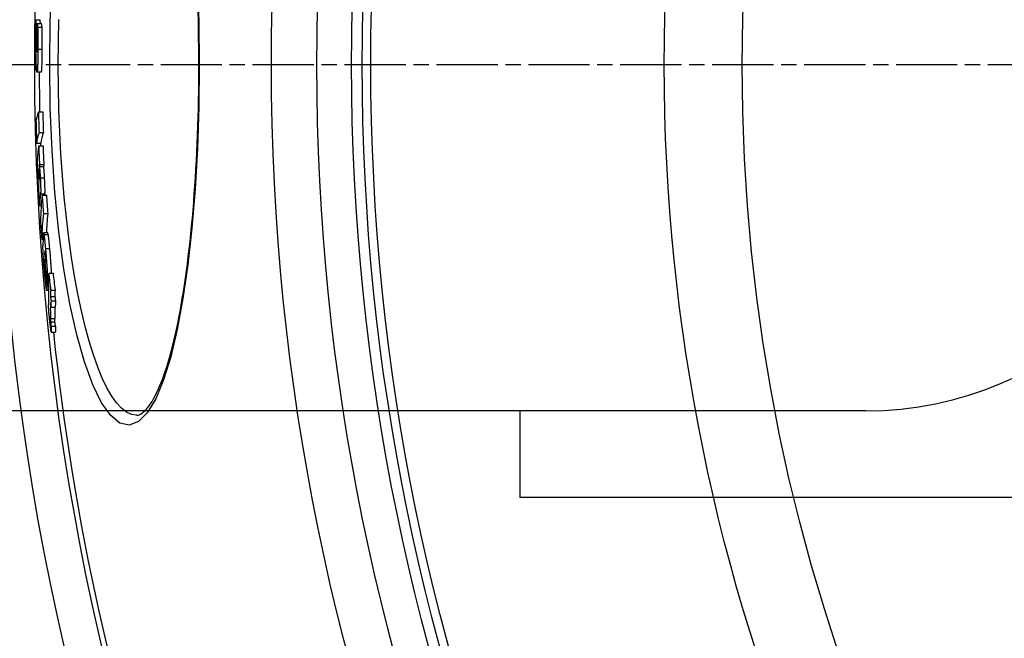
# Model space of a CAD drawing. Extents: x 112280 to 137735, y -2177 to 16835.
# Drawn here: x 115937 to 116165, y 4811 to 4954 of the extents above; entities that cross this region are included whole.
import ezdxf

# ---------------------------------------------------------------- set-up
doc = ezdxf.new("R2010")
doc.units = 0
doc.header["$LTSCALE"] = 2.5
doc.linetypes.add('CHAIN', pattern=[0.3543, 0.2362, -0.0295, 0.0591, -0.0295])
doc.linetypes.add('DASH_DOT', pattern=[0.182, 0.1181, -0.0295, 0.0049, -0.0295])
doc.layers.get('0').update_dxf_attribs({"linetype": 'CONTINUOUS'})
for name, color, linetype in [('STŘEDOVÁ_ZNAČKA__ISO_', 1, 'DASH_DOT'), ('VIDITELNÁ__ISO_', 7, 'CONTINUOUS'), ('VIDITELNÁ_TENKÁ__ISO_', 7, 'CONTINUOUS')]:
    doc.layers.add(name, color=color, linetype=linetype)

msp = doc.modelspace()

# ---------------------------------------------------------------- linework, layer by layer
for p, q in [((116132.86, 4863.45), (115852.86, 4863.45)), ((116052.86, 4863.45), (116052.86, 4843.45)), ((116220.86, 4843.45), (116052.86, 4843.45))]:
    msp.add_line(p, q)
msp.add_arc((116132.86, 4943.45), 80, 270, 90)
at = {"layer": 'STŘEDOVÁ_ZNAČKA__ISO_', "linetype": 'CHAIN', "ltscale": 23.990969}
msp.add_line((117237.74, 4943.45), (115816.74, 4943.45), dxfattribs=at)
at = {"layer": 'VIDITELNÁ__ISO_'}
for p, q in [((115940.93, 4953.84), (115941.93, 4953.84)), ((115941.23, 4952.99), (115942.23, 4952.99)), ((115940.9, 4942.33), (115941.12, 4942.33)), ((115942.23, 4941.71), (115941.23, 4941.71)), ((115941.55, 4932.55), (115942.55, 4932.55)), ((115941.69, 4927.75), (115942.69, 4927.75)), ((115941.13, 4925.34), (115942.13, 4925.34)), ((115941.61, 4924.72), (115942.61, 4924.72)), ((115941.74, 4919.94), (115942.74, 4919.94)), ((115941.8, 4920.37), (115942.81, 4920.37)), ((115941.47, 4917.05), (115941.69, 4917.05)), ((115942.4, 4913.27), (115943.41, 4913.27)), ((115941.81, 4910.89), (115942.19, 4910.89)), ((115942.71, 4909.02), (115943.71, 4909.02)), ((115942.35, 4903.15), (115942.63, 4903.15)), ((115943.72, 4904.56), (115942.72, 4904.56)), ((115943, 4899.65), (115943.14, 4899.65)), ((115943.14, 4896.2), (115943.2, 4896.2)), ((115943.8, 4894.58), (115943.91, 4894.58)), ((115943.93, 4895.26), (115944.94, 4895.26)), ((115943.54, 4892.72), (115943.82, 4892.72)), ((115943.54, 4892.23), (115943.87, 4892.23)), ((115943.86, 4891.24), (115943.49, 4891.24)), ((115944.35, 4889.88), (115945.35, 4889.88)), ((115944.39, 4891.37), (115945.39, 4891.37)), ((115944.45, 4887.39), (115945.46, 4887.39)), ((115944.47, 4888.86), (115945.48, 4888.86)), ((115944.48, 4883.03), (115945.48, 4883.03)), ((115944.52, 4881.6), (115945.52, 4881.6)), ((115964.21, 4862.45), (115964.21, 4862.45))]:
    msp.add_line(p, q, dxfattribs=at)
at = {"layer": 'VIDITELNÁ__ISO_', "flags": 128}
for points in [[(115978.65, 4943.45), (115978.64, 4945.48), (115978.63, 4947.51), (115978.6, 4949.55), (115978.57, 4951.58), (115978.53, 4953.61), (115978.48, 4955.64)], [(115940.93, 4953.84), (115940.93, 4953.83), (115940.94, 4953.81), (115940.94, 4953.79), (115940.95, 4953.76), (115940.95, 4953.72), (115940.96, 4953.69), (115940.96, 4953.64), (115940.97, 4953.59), (115940.97, 4953.53), (115940.98, 4953.47), (115940.98, 4953.4), (115940.99, 4953.32), (115940.99, 4953.24), (115941, 4953.14), (115941, 4953.05), (115941.01, 4952.94), (115941.01, 4952.82), (115941.02, 4952.7), (115941.02, 4952.57), (115941.03, 4952.43), (115941.03, 4952.29), (115941.03, 4952.13), (115941.04, 4951.97), (115941.04, 4951.8)], [(115942.01, 4952.99), (115942, 4953.06), (115942, 4953.12), (115942, 4953.18), (115941.99, 4953.24), (115941.99, 4953.3), (115941.99, 4953.35), (115941.98, 4953.4), (115941.98, 4953.44), (115941.98, 4953.49), (115941.97, 4953.53), (115941.97, 4953.57), (115941.97, 4953.6), (115941.96, 4953.63), (115941.96, 4953.66), (115941.96, 4953.69), (115941.95, 4953.72), (115941.95, 4953.74), (115941.95, 4953.76), (115941.94, 4953.78), (115941.94, 4953.8), (115941.94, 4953.81), (115941.93, 4953.82), (115941.93, 4953.83), (115941.93, 4953.84)], [(115941.04, 4951.8), (115941.04, 4951.74), (115941.05, 4951.68), (115941.05, 4951.6), (115941.05, 4951.51), (115941.05, 4951.42), (115941.05, 4951.31), (115941.05, 4951.19), (115941.06, 4951.06), (115941.06, 4950.92), (115941.06, 4950.78), (115941.06, 4950.62), (115941.07, 4950.45), (115941.07, 4950.28), (115941.07, 4950.11), (115941.08, 4949.93), (115941.08, 4949.75), (115941.08, 4949.56), (115941.09, 4949.38), (115941.09, 4949.19), (115941.09, 4949.01), (115941.1, 4948.83), (115941.1, 4948.65), (115941.1, 4948.48), (115941.11, 4948.31)], [(115941.23, 4952.99), (115941.24, 4952.98), (115941.24, 4952.97), (115941.25, 4952.96), (115941.26, 4952.95), (115941.27, 4952.93), (115941.27, 4952.92), (115941.28, 4952.9), (115941.29, 4952.88), (115941.29, 4952.86), (115941.3, 4952.83), (115941.31, 4952.8), (115941.32, 4952.77), (115941.32, 4952.74), (115941.33, 4952.71), (115941.34, 4952.67), (115941.34, 4952.63), (115941.35, 4952.58), (115941.36, 4952.53), (115941.36, 4952.48), (115941.37, 4952.42), (115941.38, 4952.35), (115941.38, 4952.29), (115941.39, 4952.22), (115941.39, 4952.14)], [(115941.39, 4952.14), (115941.4, 4952.02), (115941.41, 4951.89), (115941.41, 4951.75), (115941.42, 4951.59), (115941.43, 4951.43), (115941.43, 4951.25), (115941.43, 4951.07), (115941.44, 4950.87), (115941.44, 4950.67), (115941.45, 4950.46), (115941.45, 4950.24), (115941.45, 4950.01), (115941.45, 4949.78), (115941.45, 4949.55), (115941.45, 4949.31), (115941.45, 4949.07), (115941.45, 4948.82), (115941.45, 4948.58), (115941.45, 4948.33), (115941.45, 4948.08), (115941.45, 4947.83), (115941.45, 4947.58), (115941.45, 4947.32), (115941.44, 4947.07)], [(115942.39, 4952.14), (115942.39, 4952.21), (115942.38, 4952.29), (115942.38, 4952.35), (115942.37, 4952.42), (115942.36, 4952.48), (115942.36, 4952.53), (115942.35, 4952.58), (115942.34, 4952.62), (115942.34, 4952.67), (115942.33, 4952.71), (115942.32, 4952.74), (115942.32, 4952.77), (115942.31, 4952.8), (115942.3, 4952.83), (115942.29, 4952.86), (115942.29, 4952.88), (115942.28, 4952.9), (115942.27, 4952.92), (115942.27, 4952.93), (115942.26, 4952.95), (115942.25, 4952.96), (115942.24, 4952.97), (115942.24, 4952.98), (115942.23, 4952.99)], [(115942.45, 4947.07), (115942.45, 4947.32), (115942.45, 4947.58), (115942.45, 4947.83), (115942.45, 4948.08), (115942.45, 4948.33), (115942.45, 4948.58), (115942.45, 4948.82), (115942.45, 4949.07), (115942.45, 4949.31), (115942.45, 4949.55), (115942.45, 4949.78), (115942.45, 4950.01), (115942.45, 4950.24), (115942.45, 4950.46), (115942.44, 4950.67), (115942.44, 4950.87), (115942.44, 4951.07), (115942.43, 4951.25), (115942.43, 4951.43), (115942.42, 4951.59), (115942.41, 4951.75), (115942.41, 4951.89), (115942.4, 4952.02), (115942.39, 4952.14)], [(115940.98, 4946.53), (115940.98, 4946.65), (115940.98, 4946.77), (115940.98, 4946.89), (115940.98, 4947.01), (115940.97, 4947.13), (115940.97, 4947.25), (115940.97, 4947.36), (115940.97, 4947.47), (115940.96, 4947.59), (115940.96, 4947.69), (115940.96, 4947.8), (115940.96, 4947.91), (115940.96, 4948.01), (115940.95, 4948.1), (115940.95, 4948.2), (115940.95, 4948.29), (115940.95, 4948.38), (115940.94, 4948.46), (115940.94, 4948.54), (115940.94, 4948.62), (115940.94, 4948.69), (115940.93, 4948.75), (115940.93, 4948.81), (115940.93, 4948.86)], [(115941.06, 4943.4), (115941.06, 4943.5), (115941.05, 4943.61), (115941.05, 4943.74), (115941.05, 4943.87), (115941.04, 4944.01), (115941.04, 4944.16), (115941.03, 4944.3), (115941.03, 4944.44), (115941.03, 4944.57), (115941.02, 4944.69), (115941.02, 4944.82), (115941.02, 4944.95), (115941.01, 4945.08), (115941.01, 4945.21), (115941.01, 4945.34), (115941.01, 4945.47), (115941, 4945.61), (115941, 4945.74), (115941, 4945.88), (115940.99, 4946.01), (115940.99, 4946.14), (115940.99, 4946.28), (115940.99, 4946.41), (115940.98, 4946.53)], [(115941.11, 4948.31), (115941.11, 4948.18), (115941.11, 4948.05), (115941.12, 4947.93), (115941.12, 4947.81), (115941.12, 4947.69), (115941.13, 4947.57), (115941.13, 4947.46), (115941.14, 4947.35), (115941.14, 4947.25), (115941.14, 4947.15), (115941.15, 4947.05), (115941.15, 4946.96), (115941.16, 4946.88), (115941.16, 4946.8), (115941.17, 4946.73), (115941.17, 4946.66), (115941.18, 4946.6), (115941.19, 4946.55), (115941.19, 4946.5), (115941.2, 4946.46), (115941.2, 4946.43), (115941.21, 4946.41), (115941.22, 4946.39), (115941.22, 4946.38)], [(115941.22, 4946.38), (115941.23, 4946.38), (115941.23, 4946.38), (115941.23, 4946.38), (115941.24, 4946.38), (115941.24, 4946.39), (115941.24, 4946.4), (115941.25, 4946.41), (115941.25, 4946.42), (115941.26, 4946.44), (115941.26, 4946.46), (115941.26, 4946.49), (115941.27, 4946.52), (115941.27, 4946.56), (115941.27, 4946.6), (115941.28, 4946.65), (115941.28, 4946.71), (115941.28, 4946.77), (115941.28, 4946.84), (115941.29, 4946.92), (115941.29, 4947), (115941.29, 4947.08), (115941.29, 4947.17), (115941.29, 4947.26), (115941.29, 4947.35)], [(115941.44, 4947.07), (115941.44, 4946.71), (115941.44, 4946.34), (115941.43, 4945.98), (115941.43, 4945.61), (115941.43, 4945.26), (115941.42, 4944.9), (115941.41, 4944.56), (115941.41, 4944.22), (115941.4, 4943.89), (115941.39, 4943.59), (115941.38, 4943.29), (115941.37, 4943.02), (115941.36, 4942.78), (115941.35, 4942.55), (115941.34, 4942.36), (115941.32, 4942.2), (115941.31, 4942.06), (115941.3, 4941.95), (115941.28, 4941.86), (115941.27, 4941.79), (115941.26, 4941.75), (115941.24, 4941.72), (115941.23, 4941.71), (115941.22, 4941.72)], [(115941.29, 4947.35), (115941.29, 4947.44), (115941.29, 4947.53), (115941.29, 4947.62), (115941.29, 4947.71), (115941.29, 4947.79), (115941.29, 4947.87), (115941.29, 4947.94), (115941.29, 4948.01), (115941.29, 4948.07), (115941.29, 4948.13), (115941.28, 4948.18), (115941.28, 4948.22), (115941.28, 4948.27), (115941.27, 4948.3), (115941.27, 4948.33), (115941.27, 4948.36), (115941.27, 4948.39), (115941.26, 4948.41), (115941.26, 4948.43), (115941.26, 4948.44), (115941.25, 4948.46), (115941.25, 4948.47), (115941.25, 4948.48), (115941.24, 4948.49)], [(115942.23, 4941.71), (115942.24, 4941.72), (115942.26, 4941.74), (115942.27, 4941.78), (115942.28, 4941.84), (115942.29, 4941.92), (115942.31, 4942.02), (115942.32, 4942.14), (115942.33, 4942.29), (115942.35, 4942.47), (115942.36, 4942.67), (115942.37, 4942.89), (115942.38, 4943.14), (115942.39, 4943.41), (115942.4, 4943.7), (115942.4, 4944), (115942.41, 4944.32), (115942.42, 4944.65), (115942.42, 4944.98), (115942.43, 4945.32), (115942.43, 4945.67), (115942.44, 4946.02), (115942.44, 4946.37), (115942.44, 4946.72), (115942.45, 4947.07)], [(115941.22, 4941.72), (115941.21, 4941.73), (115941.2, 4941.74), (115941.19, 4941.76), (115941.19, 4941.79), (115941.18, 4941.82), (115941.17, 4941.86), (115941.16, 4941.9), (115941.16, 4941.94), (115941.15, 4942), (115941.14, 4942.05), (115941.14, 4942.12), (115941.13, 4942.19), (115941.12, 4942.26), (115941.12, 4942.34), (115941.11, 4942.43), (115941.1, 4942.52), (115941.1, 4942.61), (115941.09, 4942.71), (115941.09, 4942.81), (115941.08, 4942.92), (115941.08, 4943.04), (115941.07, 4943.15), (115941.07, 4943.28), (115941.06, 4943.4)], [(115964.21, 4862.45), (115964.4, 4862.46), (115964.61, 4862.49), (115964.83, 4862.56), (115965.07, 4862.66), (115965.32, 4862.8), (115965.58, 4862.97), (115965.86, 4863.2), (115966.16, 4863.47), (115966.47, 4863.79), (115966.8, 4864.18), (115967.13, 4864.61), (115967.47, 4865.11), (115967.82, 4865.65), (115968.17, 4866.25), (115968.52, 4866.9), (115968.87, 4867.6), (115969.23, 4868.35), (115969.58, 4869.15), (115969.93, 4870), (115970.28, 4870.89), (115970.62, 4871.83), (115970.96, 4872.81), (115971.29, 4873.84), (115971.62, 4874.91), (115971.94, 4876.02), (115972.25, 4877.18), (115972.57, 4878.39), (115972.87, 4879.63), (115973.17, 4880.92), (115973.46, 4882.24), (115973.75, 4883.6), (115974.03, 4885), (115974.3, 4886.44), (115974.57, 4887.9), (115974.82, 4889.4), (115975.07, 4890.94), (115975.32, 4892.51), (115975.55, 4894.11), (115975.78, 4895.75), (115976, 4897.42), (115976.21, 4899.12), (115976.41, 4900.84), (115976.61, 4902.59), (115976.8, 4904.37), (115976.97, 4906.17), (115977.14, 4907.99), (115977.3, 4909.84), (115977.46, 4911.7), (115977.6, 4913.58), (115977.73, 4915.48), (115977.86, 4917.41), (115977.97, 4919.35), (115978.08, 4921.31), (115978.18, 4923.28), (115978.27, 4925.27), (115978.35, 4927.27), (115978.42, 4929.27), (115978.48, 4931.29), (115978.53, 4933.3), (115978.57, 4935.33), (115978.61, 4937.35), (115978.63, 4939.38), (115978.64, 4941.41), (115978.65, 4943.45)], [(115941.68, 4919.32), (115941.68, 4919.32), (115941.68, 4919.32), (115941.67, 4919.31), (115941.67, 4919.31), (115941.67, 4919.3), (115941.66, 4919.29), (115941.66, 4919.28), (115941.66, 4919.27), (115941.66, 4919.25), (115941.65, 4919.24), (115941.65, 4919.23), (115941.65, 4919.21), (115941.65, 4919.2), (115941.65, 4919.18), (115941.64, 4919.16), (115941.64, 4919.15), (115941.64, 4919.13), (115941.64, 4919.11), (115941.63, 4919.09), (115941.63, 4919.08), (115941.63, 4919.06), (115941.63, 4919.04), (115941.63, 4919.02), (115941.62, 4919)], [(115941.75, 4918.66), (115941.75, 4918.72), (115941.74, 4918.78), (115941.74, 4918.83), (115941.74, 4918.88), (115941.73, 4918.93), (115941.73, 4918.98), (115941.73, 4919.02), (115941.72, 4919.06), (115941.72, 4919.1), (115941.72, 4919.13), (115941.71, 4919.16), (115941.71, 4919.19), (115941.71, 4919.21), (115941.71, 4919.23), (115941.7, 4919.25), (115941.7, 4919.27), (115941.7, 4919.28), (115941.69, 4919.29), (115941.69, 4919.3), (115941.69, 4919.31), (115941.69, 4919.31), (115941.68, 4919.32), (115941.68, 4919.32), (115941.68, 4919.32)], [(115941.74, 4919.94), (115941.75, 4919.93), (115941.76, 4919.91), (115941.76, 4919.88), (115941.77, 4919.84), (115941.78, 4919.8), (115941.79, 4919.74), (115941.8, 4919.68), (115941.81, 4919.61), (115941.82, 4919.53), (115941.83, 4919.43), (115941.84, 4919.33), (115941.85, 4919.22), (115941.86, 4919.1), (115941.87, 4918.97), (115941.88, 4918.83), (115941.89, 4918.68), (115941.91, 4918.53), (115941.92, 4918.37), (115941.93, 4918.2), (115941.94, 4918.03), (115941.95, 4917.86), (115941.96, 4917.68), (115941.97, 4917.51), (115941.98, 4917.33)], [(115942.98, 4917.33), (115942.97, 4917.51), (115942.96, 4917.68), (115942.95, 4917.86), (115942.94, 4918.03), (115942.93, 4918.2), (115942.92, 4918.37), (115942.91, 4918.53), (115942.9, 4918.68), (115942.89, 4918.83), (115942.87, 4918.97), (115942.86, 4919.1), (115942.85, 4919.22), (115942.84, 4919.33), (115942.83, 4919.43), (115942.82, 4919.53), (115942.81, 4919.61), (115942.8, 4919.68), (115942.79, 4919.74), (115942.78, 4919.8), (115942.77, 4919.84), (115942.77, 4919.88), (115942.76, 4919.91), (115942.75, 4919.93), (115942.74, 4919.94)], [(115941.74, 4917.54), (115941.75, 4917.56), (115941.75, 4917.58), (115941.75, 4917.6), (115941.75, 4917.62), (115941.75, 4917.65), (115941.76, 4917.67), (115941.76, 4917.7), (115941.76, 4917.73), (115941.76, 4917.76), (115941.76, 4917.79), (115941.76, 4917.83), (115941.76, 4917.87), (115941.77, 4917.91), (115941.77, 4917.96), (115941.77, 4918.01), (115941.77, 4918.06), (115941.77, 4918.12), (115941.77, 4918.18), (115941.76, 4918.26), (115941.76, 4918.33), (115941.76, 4918.41), (115941.76, 4918.5), (115941.75, 4918.58), (115941.75, 4918.66)], [(115941.98, 4917.33), (115941.99, 4917.11), (115942, 4916.89), (115942.01, 4916.67), (115942.02, 4916.45), (115942.03, 4916.23), (115942.04, 4916.01), (115942.05, 4915.8), (115942.06, 4915.58), (115942.06, 4915.38), (115942.07, 4915.18), (115942.07, 4914.99), (115942.08, 4914.81), (115942.08, 4914.64), (115942.08, 4914.49), (115942.08, 4914.35), (115942.08, 4914.22), (115942.08, 4914.1), (115942.08, 4914), (115942.07, 4913.9), (115942.07, 4913.82), (115942.06, 4913.75), (115942.06, 4913.68), (115942.05, 4913.62), (115942.05, 4913.57)], [(115943.05, 4913.57), (115943.05, 4913.62), (115943.06, 4913.68), (115943.06, 4913.75), (115943.07, 4913.82), (115943.07, 4913.9), (115943.08, 4913.99), (115943.08, 4914.1), (115943.08, 4914.21), (115943.08, 4914.34), (115943.08, 4914.48), (115943.08, 4914.63), (115943.08, 4914.8), (115943.08, 4914.98), (115943.07, 4915.17), (115943.07, 4915.37), (115943.06, 4915.58), (115943.05, 4915.79), (115943.04, 4916.01), (115943.03, 4916.23), (115943.02, 4916.45), (115943.01, 4916.67), (115943, 4916.89), (115942.99, 4917.11), (115942.98, 4917.33)], [(115942.65, 4904.04), (115942.66, 4904.11), (115942.66, 4904.17), (115942.66, 4904.22), (115942.66, 4904.28), (115942.67, 4904.33), (115942.67, 4904.37), (115942.68, 4904.41), (115942.68, 4904.45), (115942.69, 4904.48), (115942.69, 4904.51), (115942.7, 4904.53), (115942.71, 4904.54), (115942.71, 4904.55), (115942.72, 4904.56), (115942.73, 4904.55), (115942.74, 4904.54), (115942.74, 4904.53), (115942.75, 4904.51), (115942.76, 4904.48), (115942.77, 4904.44), (115942.78, 4904.4), (115942.79, 4904.35), (115942.81, 4904.29), (115942.82, 4904.23)], [(115942.82, 4904.23), (115942.83, 4904.15), (115942.84, 4904.07), (115942.86, 4903.98), (115942.87, 4903.88), (115942.88, 4903.78), (115942.9, 4903.67), (115942.91, 4903.55), (115942.93, 4903.43), (115942.94, 4903.3), (115942.96, 4903.17), (115942.97, 4903.03), (115942.99, 4902.89), (115943.01, 4902.75), (115943.02, 4902.6), (115943.04, 4902.45), (115943.05, 4902.29), (115943.07, 4902.14), (115943.08, 4901.97), (115943.1, 4901.81), (115943.12, 4901.65), (115943.13, 4901.48), (115943.15, 4901.31), (115943.16, 4901.15), (115943.18, 4900.98)], [(115943.82, 4904.23), (115943.82, 4904.25), (115943.81, 4904.28), (115943.81, 4904.3), (115943.8, 4904.33), (115943.8, 4904.35), (115943.79, 4904.37), (115943.79, 4904.39), (115943.78, 4904.41), (115943.78, 4904.43), (115943.77, 4904.44), (115943.77, 4904.46), (115943.77, 4904.47), (115943.76, 4904.49), (115943.76, 4904.5), (115943.75, 4904.51), (115943.75, 4904.52), (115943.75, 4904.53), (115943.74, 4904.54), (115943.74, 4904.54), (115943.74, 4904.55), (115943.73, 4904.55), (115943.73, 4904.55), (115943.73, 4904.55), (115943.72, 4904.56)], [(115944.18, 4900.98), (115944.17, 4901.15), (115944.15, 4901.31), (115944.14, 4901.48), (115944.12, 4901.65), (115944.1, 4901.81), (115944.09, 4901.97), (115944.07, 4902.14), (115944.06, 4902.29), (115944.04, 4902.45), (115944.03, 4902.6), (115944.01, 4902.75), (115943.99, 4902.89), (115943.98, 4903.03), (115943.96, 4903.17), (115943.95, 4903.3), (115943.93, 4903.43), (115943.92, 4903.55), (115943.9, 4903.67), (115943.89, 4903.78), (115943.87, 4903.88), (115943.86, 4903.98), (115943.85, 4904.07), (115943.83, 4904.15), (115943.82, 4904.23)], [(115943.05, 4894.76), (115943.02, 4895.09), (115942.99, 4895.42), (115942.96, 4895.76), (115942.93, 4896.1), (115942.9, 4896.44), (115942.87, 4896.78), (115942.84, 4897.13), (115942.82, 4897.48), (115942.79, 4897.83), (115942.76, 4898.17), (115942.74, 4898.51), (115942.72, 4898.85), (115942.7, 4899.17), (115942.68, 4899.48), (115942.66, 4899.78), (115942.64, 4900.05), (115942.63, 4900.31), (115942.62, 4900.55), (115942.61, 4900.77), (115942.61, 4900.97), (115942.6, 4901.15), (115942.6, 4901.32), (115942.6, 4901.47), (115942.6, 4901.61)], [(115943.18, 4900.98), (115943.21, 4900.66), (115943.24, 4900.33), (115943.27, 4900), (115943.3, 4899.67), (115943.33, 4899.33), (115943.36, 4898.99), (115943.38, 4898.65), (115943.41, 4898.3), (115943.44, 4897.96), (115943.46, 4897.62), (115943.48, 4897.29), (115943.51, 4896.96), (115943.52, 4896.65), (115943.54, 4896.34), (115943.55, 4896.06), (115943.57, 4895.79), (115943.58, 4895.54), (115943.58, 4895.3), (115943.59, 4895.09), (115943.59, 4894.89), (115943.59, 4894.71), (115943.59, 4894.55), (115943.59, 4894.4), (115943.58, 4894.27)], [(115944.59, 4895.26), (115944.58, 4895.43), (115944.58, 4895.61), (115944.57, 4895.81), (115944.56, 4896.01), (115944.55, 4896.22), (115944.54, 4896.44), (115944.53, 4896.68), (115944.51, 4896.92), (115944.5, 4897.16), (115944.48, 4897.41), (115944.46, 4897.67), (115944.44, 4897.93), (115944.42, 4898.18), (115944.4, 4898.45), (115944.38, 4898.71), (115944.36, 4898.97), (115944.34, 4899.22), (115944.32, 4899.48), (115944.3, 4899.73), (115944.27, 4899.99), (115944.25, 4900.24), (115944.23, 4900.49), (115944.21, 4900.73), (115944.18, 4900.98)], [(115943.03, 4900.32), (115943.03, 4900.3), (115943.03, 4900.29), (115943.03, 4900.27), (115943.03, 4900.25), (115943.02, 4900.23), (115943.02, 4900.21), (115943.02, 4900.18), (115943.02, 4900.15), (115943.02, 4900.13), (115943.01, 4900.1), (115943.01, 4900.07), (115943.01, 4900.04), (115943.01, 4900.01), (115943.01, 4899.98), (115943.01, 4899.95), (115943.01, 4899.91), (115943, 4899.88), (115943, 4899.85), (115943, 4899.81), (115943, 4899.78), (115943, 4899.75), (115943, 4899.71), (115943, 4899.68), (115943, 4899.65)], [(115943.13, 4899.81), (115943.12, 4899.86), (115943.12, 4899.92), (115943.11, 4899.97), (115943.11, 4900.02), (115943.1, 4900.07), (115943.1, 4900.11), (115943.09, 4900.15), (115943.09, 4900.18), (115943.08, 4900.22), (115943.08, 4900.24), (115943.07, 4900.27), (115943.07, 4900.29), (115943.07, 4900.31), (115943.06, 4900.32), (115943.06, 4900.33), (115943.06, 4900.34), (115943.05, 4900.34), (115943.05, 4900.34), (115943.05, 4900.34), (115943.04, 4900.34), (115943.04, 4900.34), (115943.04, 4900.33), (115943.04, 4900.33), (115943.03, 4900.32)], [(115943.19, 4898.65), (115943.19, 4898.68), (115943.19, 4898.72), (115943.19, 4898.75), (115943.19, 4898.79), (115943.19, 4898.83), (115943.19, 4898.87), (115943.19, 4898.91), (115943.18, 4898.95), (115943.18, 4898.99), (115943.18, 4899.04), (115943.18, 4899.09), (115943.18, 4899.14), (115943.18, 4899.19), (115943.17, 4899.24), (115943.17, 4899.29), (115943.17, 4899.35), (115943.16, 4899.41), (115943.16, 4899.46), (115943.15, 4899.52), (115943.15, 4899.58), (115943.14, 4899.64), (115943.14, 4899.7), (115943.13, 4899.75), (115943.13, 4899.81)], [(115943.17, 4897.77), (115943.17, 4897.8), (115943.17, 4897.83), (115943.18, 4897.86), (115943.18, 4897.9), (115943.18, 4897.93), (115943.18, 4897.96), (115943.18, 4898), (115943.18, 4898.03), (115943.18, 4898.07), (115943.18, 4898.1), (115943.18, 4898.14), (115943.18, 4898.17), (115943.18, 4898.21), (115943.19, 4898.24), (115943.19, 4898.28), (115943.19, 4898.31), (115943.19, 4898.35), (115943.19, 4898.4), (115943.19, 4898.44), (115943.19, 4898.48), (115943.19, 4898.53), (115943.19, 4898.57), (115943.19, 4898.61), (115943.19, 4898.65)], [(115942.96, 4897.81), (115942.96, 4897.78), (115942.96, 4897.76), (115942.96, 4897.73), (115942.96, 4897.7), (115942.96, 4897.66), (115942.96, 4897.63), (115942.96, 4897.6), (115942.96, 4897.57), (115942.96, 4897.54), (115942.96, 4897.51), (115942.96, 4897.47), (115942.96, 4897.44), (115942.96, 4897.41), (115942.96, 4897.38), (115942.96, 4897.34), (115942.96, 4897.31), (115942.96, 4897.27), (115942.96, 4897.24), (115942.96, 4897.2), (115942.96, 4897.16), (115942.96, 4897.13), (115942.96, 4897.09), (115942.97, 4897.05), (115942.97, 4897.02)], [(115942.97, 4897.02), (115942.97, 4896.98), (115942.97, 4896.95), (115942.97, 4896.91), (115942.97, 4896.87), (115942.98, 4896.83), (115942.98, 4896.79), (115942.98, 4896.74), (115942.98, 4896.7), (115942.99, 4896.65), (115942.99, 4896.6), (115942.99, 4896.55), (115942.99, 4896.5), (115943, 4896.45), (115943, 4896.4), (115943.01, 4896.34), (115943.01, 4896.29), (115943.01, 4896.23), (115943.02, 4896.18), (115943.02, 4896.12), (115943.03, 4896.07), (115943.03, 4896.02), (115943.04, 4895.96), (115943.04, 4895.91), (115943.05, 4895.86)], [(115943.05, 4895.86), (115943.05, 4895.78), (115943.06, 4895.71), (115943.07, 4895.64), (115943.08, 4895.58), (115943.08, 4895.52), (115943.09, 4895.47), (115943.09, 4895.42), (115943.1, 4895.38), (115943.11, 4895.35), (115943.11, 4895.33), (115943.11, 4895.31), (115943.12, 4895.3), (115943.12, 4895.3), (115943.12, 4895.3), (115943.13, 4895.3), (115943.13, 4895.31), (115943.13, 4895.33), (115943.13, 4895.34), (115943.13, 4895.36), (115943.13, 4895.38), (115943.13, 4895.41), (115943.13, 4895.44), (115943.13, 4895.46), (115943.13, 4895.49)], [(115943.48, 4891.25), (115943.47, 4891.27), (115943.46, 4891.31), (115943.45, 4891.36), (115943.43, 4891.42), (115943.42, 4891.5), (115943.4, 4891.6), (115943.39, 4891.7), (115943.37, 4891.82), (115943.35, 4891.95), (115943.34, 4892.09), (115943.32, 4892.25), (115943.3, 4892.41), (115943.28, 4892.57), (115943.26, 4892.75), (115943.24, 4892.93), (115943.22, 4893.12), (115943.2, 4893.31), (115943.18, 4893.51), (115943.16, 4893.71), (115943.14, 4893.92), (115943.12, 4894.12), (115943.1, 4894.34), (115943.07, 4894.55), (115943.05, 4894.76)], [(115943.54, 4892.23), (115943.54, 4892.17), (115943.54, 4892.1), (115943.53, 4892.04), (115943.53, 4891.97), (115943.53, 4891.91), (115943.53, 4891.85), (115943.53, 4891.79), (115943.53, 4891.73), (115943.53, 4891.68), (115943.53, 4891.62), (115943.52, 4891.57), (115943.52, 4891.52), (115943.52, 4891.48), (115943.52, 4891.43), (115943.51, 4891.4), (115943.51, 4891.36), (115943.51, 4891.33), (115943.51, 4891.3), (115943.5, 4891.28), (115943.5, 4891.26), (115943.49, 4891.25), (115943.49, 4891.24), (115943.48, 4891.24), (115943.48, 4891.25)], [(115944.27, 4883.5), (115944.25, 4883.7), (115944.23, 4883.91), (115944.2, 4884.11), (115944.18, 4884.33), (115944.15, 4884.54), (115944.13, 4884.76), (115944.11, 4884.98), (115944.08, 4885.2), (115944.06, 4885.42), (115944.04, 4885.64), (115944.02, 4885.86), (115944, 4886.08), (115943.98, 4886.29), (115943.97, 4886.48), (115943.95, 4886.67), (115943.94, 4886.86), (115943.93, 4887.03), (115943.92, 4887.19), (115943.91, 4887.34), (115943.9, 4887.48), (115943.9, 4887.61), (115943.89, 4887.73), (115943.89, 4887.84), (115943.89, 4887.95)], [(115944.52, 4881.6), (115944.51, 4881.64), (115944.51, 4881.68), (115944.5, 4881.73), (115944.49, 4881.79), (115944.48, 4881.85), (115944.47, 4881.91), (115944.46, 4881.98), (115944.45, 4882.06), (115944.44, 4882.14), (115944.43, 4882.22), (115944.42, 4882.3), (115944.41, 4882.39), (115944.4, 4882.48), (115944.39, 4882.57), (115944.38, 4882.66), (115944.37, 4882.75), (115944.35, 4882.85), (115944.34, 4882.94), (115944.33, 4883.04), (115944.32, 4883.13), (115944.31, 4883.23), (115944.3, 4883.32), (115944.28, 4883.41), (115944.27, 4883.5)], [(115944.33, 4884.81), (115944.33, 4884.78), (115944.33, 4884.75), (115944.33, 4884.72), (115944.34, 4884.69), (115944.34, 4884.66), (115944.34, 4884.63), (115944.34, 4884.6), (115944.34, 4884.56), (115944.34, 4884.53), (115944.34, 4884.5), (115944.34, 4884.47), (115944.34, 4884.44), (115944.34, 4884.41), (115944.35, 4884.38), (115944.35, 4884.34), (115944.35, 4884.31), (115944.35, 4884.28), (115944.35, 4884.24), (115944.35, 4884.2), (115944.36, 4884.16), (115944.36, 4884.12), (115944.36, 4884.08), (115944.37, 4884.03), (115944.37, 4883.99)], [(115944.37, 4883.99), (115944.37, 4883.97), (115944.37, 4883.94), (115944.38, 4883.92), (115944.38, 4883.9), (115944.38, 4883.87), (115944.38, 4883.84), (115944.39, 4883.81), (115944.39, 4883.78), (115944.39, 4883.75), (115944.4, 4883.72), (115944.4, 4883.68), (115944.41, 4883.65), (115944.41, 4883.61), (115944.41, 4883.57), (115944.42, 4883.53), (115944.42, 4883.48), (115944.43, 4883.43), (115944.44, 4883.38), (115944.44, 4883.33), (115944.45, 4883.28), (115944.46, 4883.22), (115944.46, 4883.16), (115944.47, 4883.09), (115944.48, 4883.03)], [(115945.38, 4883.99), (115945.37, 4884.03), (115945.37, 4884.08), (115945.36, 4884.12), (115945.36, 4884.16), (115945.36, 4884.2), (115945.36, 4884.24), (115945.36, 4884.28), (115945.35, 4884.31), (115945.35, 4884.34), (115945.35, 4884.38), (115945.35, 4884.41), (115945.35, 4884.44), (115945.35, 4884.47), (115945.35, 4884.5), (115945.35, 4884.53), (115945.34, 4884.56), (115945.34, 4884.6), (115945.34, 4884.63), (115945.34, 4884.66), (115945.34, 4884.69), (115945.34, 4884.72), (115945.34, 4884.75), (115945.34, 4884.78), (115945.34, 4884.81)], [(115945.48, 4883.03), (115945.48, 4883.09), (115945.47, 4883.16), (115945.46, 4883.22), (115945.46, 4883.27), (115945.45, 4883.33), (115945.44, 4883.38), (115945.44, 4883.43), (115945.43, 4883.48), (115945.43, 4883.52), (115945.42, 4883.56), (115945.42, 4883.6), (115945.41, 4883.64), (115945.41, 4883.68), (115945.4, 4883.71), (115945.4, 4883.75), (115945.4, 4883.78), (115945.39, 4883.81), (115945.39, 4883.84), (115945.39, 4883.87), (115945.38, 4883.89), (115945.38, 4883.92), (115945.38, 4883.94), (115945.38, 4883.97), (115945.38, 4883.99)]]:
    msp.add_lwpolyline(points, dxfattribs=at)
at = {"layer": 'VIDITELNÁ__ISO_'}
for radius in [660.5, 595, 595, 521.32, 513.29, 423]:
    msp.add_circle((116527.24, 4943.45), radius, dxfattribs=at)
for start, end in [(180.16962, 181.06604), (181.77238, 181.83316), (186.06298, 211.60812)]:
    msp.add_arc((116527.24, 4943.45), 585.5, start, end, dxfattribs=at)
for centre, major_axis, ratio, start_param, end_param in [((116527.37, 4943.12), (-586.54, 0), 0.999375, 6.264901, 6.284315), ((116527.36, 4942.75), (-586.22, 0), 0.999375, 6.265705, 6.273157), ((116527.36, 4943.01), (-586.47, 0), 0.999375, 6.2732, 6.284351), ((116641.17, 4950.13), (-700.39, 0), 0.064718, 0.033244, 0.036225), ((116641.57, 4942.85), (-700.83, 0), 0.035352, 0.015508, 0.020918), ((116639.75, 4928.98), (-698.83, 0), 0.120842, 6.240848, 6.269479), ((116528.65, 4946.48), (-587.26, 0), 0.992672, 0.023888, 0.032124), ((116528.65, 4946.48), (-586.26, 0), 0.992672, 0.023928, 0.032177), ((116528.65, 4944.45), (-587.83, 0), 0.992672, 0.024534, 0.032762), ((116639.74, 4924.19), (-698.67, 0), 0.120842, 6.241, 6.269638), ((116639.74, 4924.19), (-697.67, 0), 0.120842, 6.24094, 6.269619), ((116635.75, 4919.96), (-694.51, 0), 0.210025, 6.250568, 6.273329), ((116531.5, 4947.62), (-590.35, 0), 0.977696, 0.0397, 0.047231), ((116531.5, 4947.62), (-589.35, 0), 0.977696, 0.039766, 0.047309), ((116531.49, 4944.83), (-590.7, 0), 0.977696, 0.040582, 0.048109), ((116635.71, 4915.65), (-694.27, 0), 0.210025, 6.260217, 6.27358), ((116635.76, 4915.65), (-694.32, 0), 0.210025, 6.250812, 6.253782), ((116635.76, 4915.65), (-693.31, 0), 0.210025, 6.250768, 6.253742), ((116635.7, 4913.92), (-694.17, 0), 0.210025, 6.258336, 6.273681), ((116531.48, 4944.83), (-590.7, 0), 0.977696, 0.051145, 0.058801), ((116635.68, 4909.54), (-693.9, 0), 0.210025, 6.255507, 6.273936), ((116630.1, 4906.62), (-688.06, 0), 0.293655, 6.250295, 6.279368), ((116535.59, 4949.61), (-594.4, 0), 0.955912, 0.064002, 0.071492), ((116635.68, 4909.54), (-692.9, 0), 0.210025, 6.25547, 6.257578), ((116535.59, 4949.61), (-593.4, 0), 0.955912, 0.064108, 0.07161), ((116630.07, 4902.45), (-687.73, 0), 0.293655, 6.250627, 6.279714), ((116630.07, 4902.45), (-686.72, 0), 0.293655, 6.250585, 6.272734), ((116535.57, 4944.62), (-594.81, 0), 0.955912, 0.065526, 0.073011), ((116623.14, 4900.8), (-680.54, 0), 0.372771, 6.270375, 6.279967), ((116623.09, 4896.86), (-680.13, 0), 0.372771, 6.276436, 6.279431), ((116540.73, 4945.98), (-599.94, 0), 0.927923, 0.085273, 0.095828), ((116540.74, 4946.91), (-599.91, 0), 0.927923, 0.084999, 0.088387), ((116623.06, 4895.03), (-679.92, 0), 0.372771, 6.278561, 6.281358), ((116540.72, 4945.57), (-599.94, 0), 0.927923, 0.088785, 0.095954), ((116623.09, 4891.16), (-679.55, 0), 0.372771, 6.270938, 6.277041), ((116614.65, 4891.48), (-670.89, 0), 0.453283, 6.272991, 6.27782), ((116547.39, 4947.92), (-606.55, 0), 0.891367, 0.09883, 0.100334), ((116614.7, 4890.7), (-670.84, 0), 0.453283, 6.26819, 6.273093), ((116547.38, 4949.21), (-606.48, 0), 0.891367, 0.099972, 0.107193), ((116547.38, 4949.21), (-605.47, 0), 0.891367, 0.100136, 0.107369), ((116547.37, 4946.65), (-606.58, 0), 0.891367, 0.099189, 0.100694), ((116614.54, 4890.7), (-670.68, 0), 0.453283, 6.277922, 6.292228), ((116614.69, 4886.96), (-670.37, 0), 0.453283, 6.268674, 6.27358), ((116547.34, 4947.92), (-606.5, 0), 0.891367, 0.107559, 0.109472), ((116614.68, 4886.97), (-669.36, 0), 0.453283, 6.268665, 6.273578), ((116547.34, 4947.92), (-605.49, 0), 0.891367, 0.107734, 0.10965), ((116614.52, 4886.97), (-670.21, 0), 0.453283, 6.278413, 6.290294), ((116547.33, 4946.65), (-606.53, 0), 0.891367, 0.107914, 0.109827), ((116614.62, 4885.98), (-670.18, 0), 0.453283, 6.273709, 6.278543), ((116614.52, 4886.97), (-669.2, 0), 0.453283, 6.281807, 6.290317), ((116614.62, 4885.98), (-669.17, 0), 0.453283, 6.273708, 6.278548), ((116613.56, 4886.25), (-669.12, 0), 0.460345, 0.010458, 0.015079), ((116613.55, 4886.25), (-668.1, 0), 0.460345, 0.010486, 0.015115)]:
    msp.add_ellipse(centre, major_axis=major_axis, ratio=ratio, start_param=start_param, end_param=end_param, dxfattribs=at)
at = {"layer": 'VIDITELNÁ_TENKÁ__ISO_'}
for p, q in [((115941.04, 4951.8), (115941.21, 4951.8)), ((115941.39, 4952.14), (115942.39, 4952.14)), ((115941.11, 4948.31), (115941.27, 4948.31)), ((115941.22, 4946.38), (115941.24, 4946.38)), ((115941.44, 4947.07), (115942.45, 4947.07)), ((115946.15, 4943.45), (115944.16, 4943.45)), ((115978.65, 4943.45), (115978.75, 4943.45)), ((115941.62, 4919), (115941.73, 4919)), ((115941.98, 4917.33), (115942.98, 4917.33)), ((115942.05, 4913.57), (115943.05, 4913.57)), ((115942.82, 4904.23), (115943.82, 4904.23)), ((115943.18, 4900.98), (115944.18, 4900.98)), ((115943.03, 4900.32), (115943.06, 4900.32)), ((115942.96, 4897.81), (115943.04, 4897.81)), ((115942.97, 4897.02), (115943.12, 4897.02)), ((115943.05, 4895.86), (115943.14, 4895.86)), ((115943.58, 4894.27), (115943.8, 4894.27)), ((115944.33, 4884.81), (115945.34, 4884.81)), ((115944.37, 4883.99), (115945.38, 4883.99))]:
    msp.add_line(p, q, dxfattribs=at)
at = {"layer": 'VIDITELNÁ_TENKÁ__ISO_', "flags": 128}
for points in [[(115944.16, 4943.45), (115944.3, 4953.42), (115944.7, 4963.28)], [(115978.33, 4962.84), (115978.65, 4953.2), (115978.75, 4943.45)], [(115946.15, 4943.45), (115946.19, 4948.65), (115946.31, 4953.85)], [(115978.75, 4943.45), (115978.65, 4933.68), (115978.32, 4924.04), (115977.79, 4914.67), (115977.05, 4905.7), (115976.11, 4897.23), (115974.98, 4889.38), (115973.65, 4882.26), (115972.15, 4875.97), (115970.49, 4870.6), (115968.67, 4866.26), (115966.73, 4863.02), (115964.68, 4860.97), (115962.55, 4860.17), (115960.4, 4860.64), (115958.26, 4862.37), (115956.15, 4865.34), (115954.13, 4869.49), (115952.21, 4874.75), (115950.45, 4881.03), (115948.85, 4888.22), (115947.46, 4896.2), (115946.3, 4904.84), (115945.37, 4914.02), (115944.7, 4923.61), (115944.3, 4933.46), (115944.16, 4943.45)], [(115964.21, 4862.45), (115963.06, 4862.62), (115961.91, 4863.16), (115960.76, 4864.04), (115959.62, 4865.28), (115958.5, 4866.86), (115957.39, 4868.77), (115956.32, 4871), (115955.27, 4873.55), (115954.26, 4876.4), (115953.29, 4879.53), (115952.37, 4882.94), (115951.5, 4886.6), (115950.68, 4890.49), (115949.92, 4894.6), (115949.23, 4898.92), (115948.6, 4903.41), (115948.03, 4908.06), (115947.54, 4912.85), (115947.12, 4917.77), (115946.77, 4922.78), (115946.5, 4927.88), (115946.31, 4933.04), (115946.19, 4938.24), (115946.15, 4943.45)]]:
    msp.add_lwpolyline(points, dxfattribs=at)
at = {"layer": 'VIDITELNÁ_TENKÁ__ISO_'}
for radius in [654.97, 586.54, 531.82, 510.83, 508.84, 441]:
    msp.add_circle((116527.24, 4943.45), radius, dxfattribs=at)

doc.saveas('drawing.dxf')
